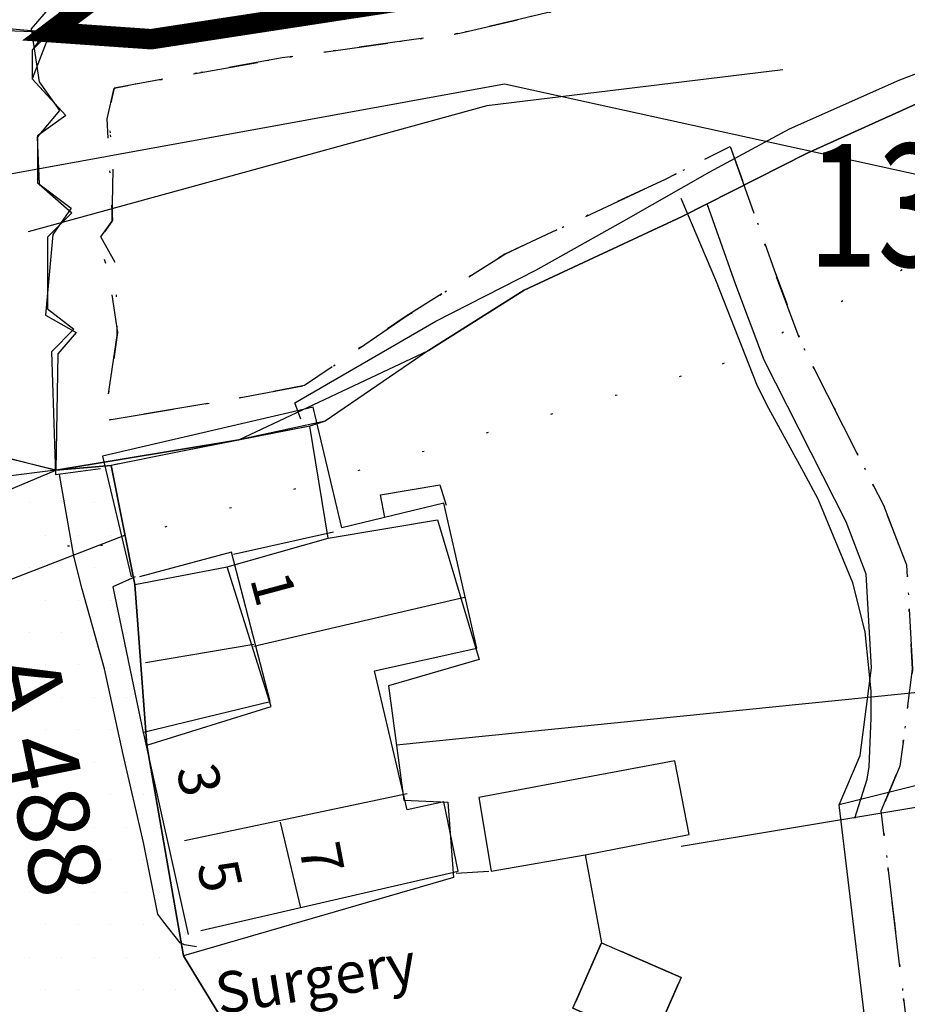
# Model space of a CAD drawing. Extents: x 329471 to 332087, y 280269 to 281535.
# Drawn here: x 330031 to 330075, y 280731 to 280779 of the extents above; entities that cross this region are included whole.
import ezdxf

# ---------------------------------------------------------------- set-up
doc = ezdxf.new("R2010")
doc.units = 0
doc.header["$LTSCALE"] = 0.5
doc.header["$MEASUREMENT"] = 0
for name, pattern in [('DASHDOT2', [12.7, 6.35, -3.175, 0, -3.175]), ('DASHED', [19.05, 12.7, -6.35]), ('DASHED2', [9.525, 6.35, -3.175]), ('DOT', [6.35, 0, -6.35])]:
    doc.linetypes.add(name, pattern=pattern)
doc.layers.get('0').update_dxf_attribs({"linetype": 'CONTINUOUS'})
for name, color, linetype in [('BUILDINGS', 5, 'DASHED'), ('BUILDNOS', 4, 'CONTINUOUS'), ('CONTOURS', 15, 'DOT'), ('DEFENCES', 6, 'CONTINUOUS'), ('DEVELOPMENT', 14, 'DASHED2'), ('FORM_M', 13, 'DASHDOT2'), ('FORM_P', 14, 'DASHDOT2'), ('L-BUILDINGS', 3, 'CONTINUOUS'), ('LBNOS', 4, 'CONTINUOUS'), ('MONS_M', 2, 'CONTINUOUS'), ('MONS_MNO', 4, 'CONTINUOUS'), ('MONS_P', 2, 'CONTINUOUS'), ('MONS_PNO', 4, 'CONTINUOUS'), ('OS_BLDG', 1, 'CONTINUOUS'), ('OS_LINE', 7, 'CONTINUOUS'), ('OS_ROAD', 4, 'CONTINUOUS'), ('OS_TBLD', 7, 'CONTINUOUS'), ('OS_TROD', 4, 'CONTINUOUS'), ('OS_WATR', 12, 'CONTINUOUS'), ('RIVERS', 12, 'CONTINUOUS'), ('SITES', 2, 'CONTINUOUS'), ('STREET', 4, 'CONTINUOUS'), ('URBAN-AREA', 1, 'DOT')]:
    doc.layers.add(name, color=color, linetype=linetype)
doc.styles.add('ROMANS', font='ROMANS.shx', dxfattribs={"width": 0.75, "height": 6})

# ---------------------------------------------------------------- blocks, each defined once
blk = doc.blocks.new('*X5')
at = {"color": 0}
for p, q in [((330032.51875, 280757.3125), (330032.51875, 280757.3125)), ((330034.10625, 280757.3125), (330034.10625, 280757.3125)), ((330035.69375, 280757.3125), (330035.69375, 280757.3125)), ((330031.725, 280755.725), (330031.725, 280755.725)), ((330033.3125, 280755.725), (330033.3125, 280755.725)), ((330034.9, 280755.725), (330034.9, 280755.725)), ((330032.51875, 280754.1375), (330032.51875, 280754.1375)), ((330034.10625, 280754.1375), (330034.10625, 280754.1375)), ((330035.69375, 280754.1375), (330035.69375, 280754.1375)), ((330031.725, 280752.55), (330031.725, 280752.55)), ((330033.3125, 280752.55), (330033.3125, 280752.55)), ((330034.9, 280752.55), (330034.9, 280752.55)), ((330036.4875, 280752.55), (330036.4875, 280752.55)), ((330032.51875, 280750.9625), (330032.51875, 280750.9625)), ((330034.10625, 280750.9625), (330034.10625, 280750.9625)), ((330035.69375, 280750.9625), (330035.69375, 280750.9625)), ((330031.725, 280749.375), (330031.725, 280749.375)), ((330033.3125, 280749.375), (330033.3125, 280749.375)), ((330034.9, 280749.375), (330034.9, 280749.375)), ((330036.4875, 280749.375), (330036.4875, 280749.375)), ((330032.51875, 280747.7875), (330032.51875, 280747.7875)), ((330034.10625, 280747.7875), (330034.10625, 280747.7875)), ((330035.69375, 280747.7875), (330035.69375, 280747.7875)), ((330031.725, 280746.2), (330031.725, 280746.2)), ((330033.3125, 280746.2), (330033.3125, 280746.2)), ((330034.9, 280746.2), (330034.9, 280746.2)), ((330036.4875, 280746.2), (330036.4875, 280746.2)), ((330032.51875, 280744.6125), (330032.51875, 280744.6125)), ((330034.10625, 280744.6125), (330034.10625, 280744.6125)), ((330035.69375, 280744.6125), (330035.69375, 280744.6125)), ((330037.28125, 280744.6125), (330037.28125, 280744.6125)), ((330031.725, 280743.025), (330031.725, 280743.025)), ((330033.3125, 280743.025), (330033.3125, 280743.025)), ((330034.9, 280743.025), (330034.9, 280743.025)), ((330036.4875, 280743.025), (330036.4875, 280743.025)), ((330032.51875, 280741.4375), (330032.51875, 280741.4375)), ((330034.10625, 280741.4375), (330034.10625, 280741.4375)), ((330035.69375, 280741.4375), (330035.69375, 280741.4375)), ((330037.28125, 280741.4375), (330037.28125, 280741.4375)), ((330031.725, 280739.85), (330031.725, 280739.85)), ((330033.3125, 280739.85), (330033.3125, 280739.85)), ((330034.9, 280739.85), (330034.9, 280739.85)), ((330036.4875, 280739.85), (330036.4875, 280739.85)), ((330038.075, 280739.85), (330038.075, 280739.85)), ((330032.51875, 280738.2625), (330032.51875, 280738.2625)), ((330034.10625, 280738.2625), (330034.10625, 280738.2625)), ((330035.69375, 280738.2625), (330035.69375, 280738.2625)), ((330037.28125, 280738.2625), (330037.28125, 280738.2625)), ((330031.725, 280736.675), (330031.725, 280736.675)), ((330033.3125, 280736.675), (330033.3125, 280736.675)), ((330034.9, 280736.675), (330034.9, 280736.675)), ((330036.4875, 280736.675), (330036.4875, 280736.675)), ((330038.075, 280736.675), (330038.075, 280736.675)), ((330032.51875, 280735.0875), (330032.51875, 280735.0875)), ((330034.10625, 280735.0875), (330034.10625, 280735.0875)), ((330035.69375, 280735.0875), (330035.69375, 280735.0875)), ((330037.28125, 280735.0875), (330037.28125, 280735.0875)), ((330038.86875, 280735.0875), (330038.86875, 280735.0875)), ((330031.725, 280733.5), (330031.725, 280733.5)), ((330033.3125, 280733.5), (330033.3125, 280733.5)), ((330034.9, 280733.5), (330034.9, 280733.5)), ((330036.4875, 280733.5), (330036.4875, 280733.5)), ((330038.075, 280733.5), (330038.075, 280733.5)), ((330032.51875, 280731.9125), (330032.51875, 280731.9125)), ((330034.10625, 280731.9125), (330034.10625, 280731.9125)), ((330035.69375, 280731.9125), (330035.69375, 280731.9125)), ((330037.28125, 280731.9125), (330037.28125, 280731.9125)), ((330038.86875, 280731.9125), (330038.86875, 280731.9125))]:
    blk.add_line(p, q, dxfattribs=at)
blk = doc.blocks.new('SANO')
at = {"style": 'ROMANS', "width": 0.75, "flags": 2}
blk.add_attdef('CODE', (0, 8), '', height=6, dxfattribs=at)
at = {"style": 'ROMANS', "width": 0.75}
blk.add_attdef('SMRNO', (0, 0), '', height=6, dxfattribs=at)

msp = doc.modelspace()

# ---------------------------------------------------------------- linework, layer by layer
at = {"layer": 'BUILDINGS', "color": 252}
msp.add_lwpolyline([(330041.395, 280752.59), (330046.338, 280753.987), (330045.439, 280759.461), (330035.719, 280757.548), (330036.87, 280751.714)], close=True, dxfattribs=at)
at = {"layer": 'BUILDNOS', "color": 252}
msp.add_lwpolyline([(330017.976, 280747.011), (330036.394, 280754.126)], dxfattribs=at)
at = {"layer": 'CONTOURS'}
msp.add_lwpolyline([(329992.55, 280751.746), (329999.68, 280750.283), (330020.485, 280753.502), (330035.222, 280753.626), (330065.627, 280762.509), (330082.311, 280771.277), (330094.457, 280776.454), (330106.623, 280779.601), (330122.361, 280781.256), (330135.085, 280779.332), (330150.869, 280776.419), (330168.635, 280778.598), (330173.712, 280779.148), (330180.348, 280776.158), (330183.453, 280770.601), (330183.04, 280760.954), (330182.758, 280738.112), (330182.386, 280724.405)], dxfattribs=at)
at = {"layer": 'DEFENCES', "color": 252, "linetype": 'DASHED2', "flags": 128}
msp.add_lwpolyline([(329934.329, 280952.146), (329939.71, 280952.745), (329945.777, 280954.926), (329952.093, 280957.251), (329966.898, 280963.416), (329972.86, 280965.345), (329972.86, 280965.345), (329986.647, 280968.462), (329987.44, 280967.607), (329997.776, 280973.354), (329997.776, 280973.354), (330007.788, 280976.619), (330007.788, 280976.619), (330007.788, 280976.619), (330016.722, 280978.186), (330025.805, 280979.174), (330025.805, 280979.174), (330030.439, 280975.777), (330031.427, 280972.978), (330031.427, 280972.978), (330035.344, 280968.114), (330037.728, 280964.909), (330041.542, 280960.976), (330041.542, 280960.976), (330042.928, 280958.781), (330044.173, 280957.125), (330049.886, 280952.889), (330049.886, 280952.889), (330058.251, 280948.773), (330058.251, 280948.773), (330062.178, 280945.805), (330069.501, 280941.162), (330069.501, 280941.162), (330079.15, 280935.64), (330086.615, 280930.745), (330086.615, 280930.745), (330089.646, 280927.82), (330091.818, 280925.118), (330096.578, 280917.205), (330096.578, 280917.205), (330100.624, 280909.836), (330105.01, 280899.136), (330105.01, 280899.136), (330105.904, 280895.889), (330106.767, 280892.753), (330107.832, 280884.264), (330107.185, 280877.401), (330107.409, 280872.569), (330101.419, 280855.208), (330086.234, 280838.316), (330086.234, 280838.316), (330081.635, 280833.965), (330078.197, 280829.241), (330076.611, 280827.97), (330076.611, 280827.97), (330067.491, 280817.763), (330067.491, 280817.763), (330055.687, 280803.747), (330055.687, 280803.747), (330050.037, 280796.952), (330045.147, 280791.01), (330040, 280784.211), (330040, 280784.211), (330032.732, 280778.733)], dxfattribs=at)
at = {"layer": 'DEVELOPMENT', "color": 252}
msp.add_lwpolyline([(330058.3, 280731), (330062.2, 280729.3), (330063.6, 280732.5), (330059.7, 280734.2)], close=True, dxfattribs=at)
at = {"layer": 'FORM_M', "color": 252, "flags": 128}
msp.add_lwpolyline([(330210.788, 280816.095), (330211.815, 280815.762), (330216.762, 280814.186), (330221.768, 280812.638), (330227.74, 280810.98), (330232.9, 280808.725), (330239.086, 280805.761), (330245.368, 280802.771), (330251.701, 280800.614), (330256.05, 280799.679), (330259.503, 280798.716), (330261.904, 280797.555), (330265.614, 280793.324), (330266.262, 280791.199), (330267.424, 280788.708), (330269.188, 280786.276), (330274.234, 280783.572), (330278.955, 280781.749), (330283.965, 280779.097), (330291.895, 280775.422), (330297.963, 280770.898), (330300.708, 280769.031), (330303.253, 280765.242), (330304.631, 280763.845), (330308.941, 280754.472), (330310.477, 280749.745), (330312.148, 280741.447), (330321.493, 280728.746), (330329.142, 280736.539), (330327.726, 280740.029), (330322.982, 280747.402), (330320.349, 280752.001), (330321.458, 280759.496), (330322.753, 280766.312), (330323.546, 280767.973), (330326.286, 280771.124), (330329.945, 280774.735), (330331.145, 280777.723), (330332.111, 280779.208), (330336.606, 280784.219), (330342.877, 280790.818), (330350.702, 280800.438), (330353.352, 280804.843), (330357.88, 280812.636), (330360.83, 280818.562), (330363.772, 280819.287), (330365.192, 280822.128), (330368.867, 280829.171), (330371.791, 280837.107), (330374.21, 280847.305), (330373.816, 280850.986), (330372.851, 280854.614), (330370.343, 280859.849), (330366.907, 280865.249), (330357.815, 280882.196), (330347.791, 280882.524), (330338.757, 280882.601), (330339.239, 280916.389), (330333.606, 280950.224), (330325.229, 280977.996), (330316.535, 281007.041), (330292.302, 281069.412), (330286.987, 281076.748), (330281.876, 281082.702), (330276.506, 281085.794), (330277.487, 281088.488), (330276.616, 281098.335), (330276.595, 281098.57), (330275.089, 281103.071), (330272.598, 281110.645), (330269.866, 281119.657), (330266.75, 281128.603), (330265.855, 281131.685), (330264.778, 281136.163), (330262.311, 281141.362), (330259.319, 281146.299), (330257.124, 281150.63), (330255.214, 281153.635), (330252.339, 281159.695), (330244.838, 281159.062), (330237.618, 281165.235), (330231.793, 281158.703), (330228.496, 281155.336), (330222.267, 281149.836), (330218.451, 281145.579), (330213.443, 281140.518), (330209.792, 281136.936), (330206.3, 281133.553), (330202.562, 281129.025), (330196.106, 281123.334), (330192.17, 281120.853), (330187.287, 281117.72), (330184.243, 281115.228), (330181.053, 281115.429), (330176.381, 281114.374), (330174.224, 281114.221), (330157.885, 281110.953), (330154.017, 281110.678), (330149.203, 281109.335), (330147.541, 281108.785), (330143.985, 281107.264), (330140.948, 281106.562), (330136.102, 281106.031), (330132.961, 281105.128), (330127.259, 281102.184), (330123.136, 281099.643), (330120.591, 281097.455), (330118.477, 281095.44), (330116.737, 281092.593), (330116.509, 281090.874), (330116.865, 281088.157), (330112.693, 281087.604), (330110.205, 281086.553), (330107.749, 281085.193), (330105.464, 281083.641), (330102.925, 281082.224), (330100.395, 281081.389), (330084.918, 281075.034), (330062.698, 281064.259), (330060.754, 281064.147), (330056.453, 281062.534), (330057, 281058.315), (330053.854, 281057.774), (330050.633, 281056.114), (330045.729, 281054.144), (330041.686, 281053.387), (330035.204, 281051.806), (330031.437, 281050.601), (330029.986, 281053.728), (330029.093, 281053.469), (330027.659, 281057.283), (330025.653, 281061.865), (330024.013, 281064.632), (330021.757, 281068.194), (330019.218, 281074.023), (330017.456, 281077.889), (330015.642, 281082.865), (330014.061, 281086.949), (330011.292, 281094.143), (330005.606, 281093.324), (329999.492, 281091.321), (329987.331, 281087.042), (329973.945, 281082.666), (329959.408, 281084.504), (329958.914, 281082.285), (329959.097, 281075.368), (329959.598, 281068.062), (329955.045, 281067.442), (329949.204, 281065.07), (329926.653, 281059.796), (329915.992, 281057.047), (329905.369, 281052.792), (329901.945, 281050.209), (329898.853, 281053.988), (329895.706, 281058.464), (329893.461, 281061.896), (329889.821, 281068.628), (329886.064, 281075.797), (329882.698, 281081.04), (329878.327, 281087.897), (329877.694, 281088.862), (329869.022, 281092.094), (329865.468, 281094.434), (329859.552, 281097.563), (329856.881, 281099.194), (329844.923, 281099.432), (329851.844, 281088.073), (329854.263, 281082.886), (329854.863, 281078.632), (329854.328, 281074.378), (329852.837, 281069.648), (329850.6, 281065.562), (329848.091, 281061.793), (329846.723, 281056.837), (329846.283, 281050.205), (329844.422, 281045.309), (329843.076, 281042.207), (329839.756, 281038.479), (329835.067, 281034.71), (329831.519, 281031.634), (329827.455, 281026.81), (329826.13, 281023.686), (329822.481, 281016.854), (329819.302, 281012.246), (329816.073, 281007.819), (329811.007, 281001.243), (329805.348, 280992.089), (329800.663, 280985.255), (329795.328, 280977.003), (329791.458, 280971.265), (329786.703, 280965.511), (329777.733, 280954.881), (329773.411, 280948.02), (329770.552, 280944.541), (329766.138, 280938.833), (329762.23, 280932.138), (329762.513, 280922.352), (329764.379, 280917.487), (329766.707, 280914.237), (329772.772, 280911.016), (329779.76, 280906.619), (329783.035, 280903.354), (329794.178, 280892.373), (329801.425, 280884.415), (329804.245, 280878.228), (329803.537, 280871.501), (329803.156, 280865.253), (329802.769, 280859.57), (329803.132, 280851.283), (329802.587, 280850.315), (329799.102, 280848.705), (329794.771, 280836.261), (329792.639, 280830.622), (329788.5, 280821.015), (329789.37, 280814.946), (329790.886, 280810.549), (329795.169, 280802.761), (329795.816, 280800.311), (329798.574, 280795.774), (329803.423, 280789.696), (329808.13, 280787.767), (329811.546, 280785.953), (329812.912, 280784.456), (329820.439, 280781.682), (329823.365, 280781.304), (329825.743, 280780.444), (329827.725, 280779.174), (329834.914, 280778.371), (329840.076, 280777.763), (329845.093, 280776.304), (329851.548, 280774.205), (329860.472, 280770.009), (329864.441, 280767.538), (329868.829, 280764.839), (329876.904, 280760.688), (329883.463, 280758.47), (329892.514, 280756.124), (329896.996, 280755.994), (329901.051, 280756.143), (329905.912, 280758.576), (329907.617, 280760.79), (329910.415, 280767.361), (329910.414, 280771.707), (329915.535, 280781.349), (329919.501, 280786.013), (329923.413, 280788.384), (329928.764, 280791.621), (329931.099, 280792.66), (329933.129, 280791.373), (329937.383, 280789.581), (329940.251, 280790.858), (329944.596, 280791.701), (329944.385, 280791.205), (329947.18, 280791.29), (329951.215, 280790.821), (329953.701, 280790.176), (329955.976, 280788.745), (329961.513, 280786.31), (329967.161, 280783.376), (329972.072, 280779.77), (329977.846, 280777.498), (329983.415, 280775.784), (329986.634, 280775.369), (329996.479, 280775.38), (330000.591, 280775.129), (330015.125, 280775.852), (330020.054, 280776.535), (330022.461, 280776.912), (330026.218, 280776.928), (330025.489, 280773.286), (330025.91, 280770.96), (330025.803, 280768.264), (330026.495, 280765.51), (330026.597, 280760.964), (330019.034, 280762.767), (330006.916, 280763.588), (329995.876, 280762.903), (329987.809, 280763.141), (329982.156, 280763.855), (329968.799, 280768.672), (329974.806, 280741.194), (329975.734, 280729.046), (329976.892, 280720.153), (329974.838, 280713.339), (329967.199, 280710.997), (329964.389, 280700.619), (329966.807, 280694.996), (329969.414, 280686.841), (329974.448, 280676.442), (329975.008, 280664.521), (329974.534, 280653.041), (329960.891, 280642.324), (329956.671, 280638.16), (329952.344, 280634.112), (329948.434, 280628.538), (329945.713, 280624.114), (329938.969, 280615.913), (329930.56, 280608.175), (329919.405, 280599.415), (329909.241, 280592.025), (329892.353, 280580.469), (329896.648, 280569.313), (329899.825, 280562.604), (329904.991, 280553.88), (329917.573, 280527.352), (329920.065, 280528.676), (329931.798, 280536.153), (329943.609, 280544.782), (329953.805, 280552.447), (329960.492, 280557.093), (329971.976, 280563.446), (329977.813, 280568.738), (329978.612, 280559.269), (329979.83, 280553.361), (329981, 280546.672), (329981.584, 280543.401), (330026.468, 280544.331), (330056.924, 280546.948), (330087.493, 280551.296), (330088.216, 280548.492), (330091.292, 280549.16), (330111.537, 280553.535), (330103.691, 280574.412), (330108.72, 280581.036), (330106.993, 280586.358), (330111.513, 280588.58), (330117.927, 280606.515), (330114.945, 280611.94), (330109.066, 280612.795), (330109.453, 280624.67), (330107.082, 280630.007), (330105.934, 280635.149), (330105.581, 280640.303), (330105.358, 280645.946), (330103.359, 280661.442), (330087.116, 280658.525), (330084.354, 280674.069), (330082.518, 280680.463), (330082.165, 280685.206), (330081.833, 280689.2), (330081.715, 280694.571), (330079.164, 280705.533), (330076.925, 280712.587), (330076.367, 280715.698), (330073.386, 280740.651), (330074.303, 280742.836), (330074.924, 280747.577), (330074.634, 280752.662), (330073.494, 280755.597), (330069.493, 280763.491), (330068.16, 280767.067), (330066.005, 280773.148), (330062.781, 280771.514), (330054.969, 280767.874), (330050.149, 280764.842), (330045.174, 280761.446), (330041.608, 280760.772), (330035.394, 280759.736), (330036.014, 280763.904), (330035.962, 280767.392), (330035.22, 280768.717), (330035.794, 280769.544), (330035.52, 280774.492), (330035.866, 280776.001), (330044.086, 280777.47), (330052.771, 280778.679), (330069.559, 280782.607), (330079.776, 280784.464), (330086.573, 280786.524), (330090.582, 280787.037), (330095.924, 280787.636), (330100.805, 280791.236), (330103.474, 280792.215), (330106.94, 280792.586), (330111.73, 280792.62), (330121.275, 280792.064), (330128.738, 280791.251), (330131.64, 280790.584), (330138.486, 280791.437), (330146.845, 280792.651), (330157.916, 280795.27), (330160.222, 280795.685), (330165.113, 280796.54), (330174.636, 280804.611), (330177.353, 280809.926), (330183.48, 280819.083), (330210.788, 280816.095)], dxfattribs=at)
at = {"layer": 'FORM_P', "color": 252, "flags": 128}
msp.add_lwpolyline([(329981.584, 280543.401), (329979.84, 280553.306), (329977.692, 280567.859), (329960.428, 280557.05), (329943.62, 280544.79), (329931.798, 280536.153), (329920.065, 280528.676), (329917.573, 280527.352), (329904.991, 280553.88), (329899.825, 280562.604), (329896.648, 280569.313), (329892.353, 280580.469), (329909.241, 280592.025), (329919.405, 280599.415), (329930.56, 280608.175), (329938.969, 280615.913), (329945.713, 280624.114), (329948.434, 280628.538), (329952.344, 280634.112), (329956.671, 280638.16), (329960.891, 280642.324), (329974.534, 280653.041), (329975.008, 280664.521), (329974.448, 280676.442), (329969.414, 280686.841), (329966.807, 280694.996), (329964.389, 280700.619), (329967.199, 280710.997), (329974.838, 280713.339), (329976.892, 280720.153), (329975.734, 280729.046), (329974.806, 280741.194), (329968.799, 280768.672), (329982.156, 280763.855), (329987.809, 280763.141), (329995.876, 280762.903), (330006.916, 280763.588), (330019.034, 280762.767), (330026.597, 280760.964), (330026.495, 280765.51), (330025.803, 280768.264), (330025.91, 280770.96), (330025.489, 280773.286), (330026.197, 280776.818), (330019.948, 280776.52), (330015.125, 280775.852), (330000.591, 280775.129), (329996.479, 280775.38), (329986.634, 280775.369), (329983.415, 280775.784), (329977.846, 280777.498), (329972.072, 280779.77), (329967.161, 280783.376), (329961.513, 280786.31), (329955.976, 280788.745), (329953.701, 280790.176), (329951.215, 280790.821), (329947.18, 280791.29), (329942.668, 280791.152), (329941.306, 280798.131), (329940.299, 280804.19), (329941.27, 280810.492), (329932.256, 280810.65), (329931.962, 280814.731), (329931.816, 280816.144), (329929.639, 280816.952), (329925.195, 280818.809), (329923.4, 280820.074), (329921.172, 280822.716), (329919.383, 280826.163), (329920.51, 280829.92), (329922.676, 280832.302), (329924.389, 280833.597), (329927.043, 280835.421), (329931.405, 280838.536), (329935.854, 280841.129), (329939.919, 280843.794), (329942.203, 280846.205), (329942.523, 280847.235), (329942.177, 280849.74), (329942.255, 280853.171), (329942.106, 280857.68), (329942.075, 280860.972), (329941.622, 280867.701), (329940.92, 280874.137), (329940.237, 280880.955), (329940.21, 280883.854), (329939.785, 280888.204), (329939.092, 280893.608), (329938.445, 280898.711), (329936.854, 280906.353), (329935.56, 280911.735), (329934.269, 280916.764), (329930.532, 280925.041), (329929.308, 280928.705), (329927.935, 280933.397), (329927.732, 280937.823), (329928.694, 280942.411), (329929.848, 280944.706), (329929.603, 280953.092), (329931.951, 280953.642), (329930.51, 280960.189), (329928.677, 280967.586), (329925.517, 280970.754), (329908.325, 280979.252), (329897.28, 280983.098), (329892.815, 280984.457), (329886.568, 280985.686), (329881.88, 280987.913), (329879.42, 280991.31), (329874.958, 280999.017), (329873.908, 281000.926), (329865.263, 281012.813), (329863.15, 281015.01), (329858.084, 281017.091), (329851.419, 281018.683), (329842.704, 281021.903), (329839.115, 281020.941), (329823.949, 281018.567), (329827.456, 281026.811), (329831.533, 281031.651), (329839.745, 281038.467), (329843.076, 281042.207), (329844.422, 281045.309), (329846.283, 281050.205), (329846.723, 281056.837), (329848.091, 281061.793), (329850.6, 281065.562), (329852.796, 281069.573), (329854.85, 281078.729), (329854.263, 281082.886), (329851.843, 281088.076), (329848.551, 281093.525), (329845.727, 281098.083), (329845.401, 281101.86), (329844.576, 281112.073), (329842.368, 281115.984), (329843.577, 281122.461), (329843.008, 281133.38), (329844.633, 281133.856), (329862.983, 281139.408), (329869.965, 281140.52), (329874.472, 281122.966), (329874.82, 281117.235), (329873.89, 281114.447), (329873.807, 281111.601), (329875.189, 281105.679), (329875.304, 281103.377), (329874.802, 281096.555), (329874.886, 281093.608), (329876.934, 281089.602), (329879.32, 281085.924), (329883.648, 281077.971), (329887.009, 281072.042), (329897.539, 281055.947), (329901.869, 281050.152), (329905.369, 281052.792), (329915.992, 281057.047), (329926.653, 281059.796), (329949.204, 281065.07), (329955.045, 281067.442), (329959.598, 281068.062), (329959.097, 281075.368), (329958.914, 281082.285), (329959.408, 281084.504), (329973.945, 281082.666), (329987.331, 281087.042), (329999.492, 281091.321), (330005.606, 281093.324), (330011.292, 281094.143), (330014.061, 281086.949), (330015.642, 281082.865), (330017.456, 281077.889), (330019.218, 281074.023), (330021.757, 281068.194), (330024.013, 281064.632), (330025.653, 281061.865), (330027.659, 281057.283), (330029.093, 281053.469), (330029.986, 281053.728), (330031.437, 281050.601), (330035.204, 281051.806), (330041.686, 281053.387), (330045.729, 281054.144), (330050.633, 281056.114), (330053.854, 281057.774), (330057, 281058.315), (330056.453, 281062.534), (330060.754, 281064.147), (330062.698, 281064.259), (330084.918, 281075.034), (330100.395, 281081.389), (330102.925, 281082.224), (330105.464, 281083.641), (330107.749, 281085.193), (330110.205, 281086.553), (330112.693, 281087.604), (330116.865, 281088.157), (330116.509, 281090.874), (330116.737, 281092.593), (330118.477, 281095.44), (330120.591, 281097.455), (330123.136, 281099.643), (330127.259, 281102.184), (330132.961, 281105.128), (330136.102, 281106.031), (330140.948, 281106.562), (330143.985, 281107.264), (330147.541, 281108.785), (330149.203, 281109.335), (330154.017, 281110.678), (330157.885, 281110.953), (330174.224, 281114.221), (330176.381, 281114.374), (330181.053, 281115.429), (330184.243, 281115.228), (330187.287, 281117.72), (330192.17, 281120.853), (330196.106, 281123.334), (330202.562, 281129.025), (330206.3, 281133.553), (330209.792, 281136.936), (330213.443, 281140.518), (330218.451, 281145.579), (330222.267, 281149.836), (330228.496, 281155.336), (330231.793, 281158.703), (330237.618, 281165.235), (330243.032, 281160.607), (330245.259, 281169.319), (330246.418, 281175.575), (330249.071, 281183.364), (330249.82, 281191.393), (330252.281, 281194.054), (330256.392, 281198.872), (330267.641, 281207.997), (330272.95, 281211.294), (330277.921, 281214.138), (330287.288, 281219.257), (330300.351, 281227.085), (330309.116, 281235.607), (330313.783, 281245.74), (330320.497, 281255.289), (330330.952, 281272.754), (330339.615, 281289.314), (330344.161, 281300.789), (330349.48, 281315.084), (330370.568, 281310.678), (330387.498, 281287.997), (330385.27, 281285.026), (330384.517, 281283.042), (330384.992, 281281.551), (330387.798, 281273.974), (330392.146, 281270.193), (330394.787, 281266.918), (330398.919, 281261.251), (330397.119, 281255.745), (330398.464, 281252.158), (330398.709, 281249.709), (330398.037, 281242.314), (330399.78, 281238.151), (330400.084, 281232.214), (330380.853, 281227.941), (330359.101, 281233.836), (330354.214, 281234.507), (330340.443, 281235.195), (330336.577, 281234.836), (330326.091, 281230.603), (330316.574, 281224.933), (330316.498, 281224.914), (330312.139, 281221.306), (330308.852, 281217.823), (330303.79, 281213.9), (330297.323, 281210.477), (330290.902, 281207.097), (330284.507, 281204.391), (330279.509, 281201.306), (330273.129, 281196.97), (330264.392, 281190.594), (330262.888, 281188.766), (330262.112, 281184.846), (330260.911, 281180.589), (330257.238, 281174.16), (330255.119, 281168.39), (330254.663, 281165.72), (330253.703, 281161.555), (330253.19, 281157.901), (330255.214, 281153.635), (330257.124, 281150.63), (330259.319, 281146.299), (330262.311, 281141.362), (330264.778, 281136.163), (330265.855, 281131.685), (330266.75, 281128.603), (330269.866, 281119.657), (330272.598, 281110.645), (330275.089, 281103.071), (330276.89, 281097.69), (330284.216, 281088.207), (330284.964, 281098.417), (330284.311, 281129.82), (330360.608, 281132.921), (330360.636, 281137), (330369.231, 281136.683), (330373.097, 281042.029), (330303.852, 281039.686), (330303.852, 281039.686), (330317.286, 281004.371), (330319.163, 280997.825), (330325.229, 280977.996), (330333.606, 280950.224), (330339.239, 280916.389), (330339.239, 280894.923), (330338.757, 280882.601), (330347.791, 280882.524), (330357.815, 280882.196), (330366.907, 280865.249), (330370.343, 280859.849), (330372.851, 280854.614), (330373.816, 280850.986), (330374.21, 280847.305), (330371.791, 280837.107), (330368.867, 280829.171), (330365.192, 280822.128), (330363.772, 280819.287), (330360.83, 280818.562), (330357.88, 280812.636), (330353.352, 280804.843), (330350.702, 280800.438), (330342.877, 280790.818), (330336.606, 280784.219), (330332.111, 280779.208), (330331.145, 280777.723), (330329.945, 280774.735), (330326.286, 280771.124), (330323.546, 280767.973), (330322.753, 280766.312), (330321.458, 280759.496), (330320.349, 280752.001), (330322.982, 280747.402), (330327.726, 280740.029), (330329.142, 280736.539), (330321.493, 280728.746), (330312.148, 280741.447), (330310.477, 280749.745), (330308.941, 280754.472), (330304.631, 280763.845), (330303.253, 280765.242), (330300.708, 280769.031), (330297.963, 280770.898), (330291.895, 280775.422), (330283.965, 280779.097), (330278.955, 280781.749), (330274.234, 280783.572), (330269.188, 280786.276), (330267.424, 280788.708), (330266.262, 280791.199), (330265.614, 280793.324), (330261.904, 280797.555), (330259.503, 280798.716), (330256.05, 280799.679), (330251.701, 280800.614), (330245.368, 280802.771), (330239.081, 280805.763), (330232.9, 280808.725), (330227.74, 280810.98), (330221.768, 280812.638), (330216.762, 280814.186), (330211.815, 280815.762), (330210.788, 280816.095), (330183.48, 280819.083), (330177.353, 280809.926), (330174.636, 280804.611), (330165.113, 280796.54), (330160.222, 280795.685), (330157.916, 280795.27), (330146.845, 280792.651), (330138.486, 280791.437), (330131.64, 280790.584), (330128.738, 280791.251), (330121.275, 280792.064), (330111.73, 280792.62), (330106.836, 280792.585), (330100.922, 280791.323), (330095.924, 280787.636), (330090.582, 280787.037), (330086.573, 280786.524), (330079.776, 280784.464), (330069.559, 280782.607), (330052.771, 280778.679), (330044.086, 280777.47), (330035.866, 280776.001), (330035.542, 280774.591), (330035.814, 280772.836), (330035.747, 280769.475), (330035.08, 280768.516), (330035.592, 280766.993), (330036.034, 280764.038), (330035.394, 280759.736), (330041.608, 280760.772), (330045.174, 280761.446), (330050.149, 280764.842), (330054.969, 280767.874), (330062.781, 280771.514), (330066.005, 280773.148), (330068.16, 280767.067), (330069.493, 280763.491), (330073.494, 280755.597), (330074.634, 280752.662), (330074.924, 280747.577), (330074.303, 280742.836), (330073.386, 280740.651), (330076.367, 280715.698), (330076.925, 280712.587), (330079.164, 280705.533), (330081.715, 280694.571), (330081.833, 280689.2), (330082.165, 280685.206), (330082.518, 280680.463), (330084.354, 280674.069), (330087.116, 280658.525), (330103.359, 280661.442), (330105.358, 280645.946), (330105.581, 280640.303), (330105.934, 280635.149), (330107.082, 280630.007), (330109.453, 280624.67), (330109.066, 280612.795), (330114.945, 280611.94), (330117.927, 280606.515), (330111.513, 280588.58), (330106.993, 280586.358), (330108.72, 280581.036), (330103.691, 280574.412), (330111.537, 280553.535), (330091.292, 280549.16), (330088.216, 280548.492), (330087.493, 280551.296), (330056.924, 280546.948), (330026.468, 280544.331)], close=True, dxfattribs=at)
at = {"layer": 'L-BUILDINGS', "color": 252}
msp.add_lwpolyline([(330033.505, 280780.138), (330031.858, 280777.848), (330031.859, 280776.452), (330033.507, 280774.664), (330032.11, 280773.662), (330032.111, 280771.372), (330033.759, 280770.12), (330032.864, 280768.832), (330032.507, 280764.896), (330034.012, 280764.037), (330033.117, 280763), (330033.011, 280757.311), (330027.817, 280756.665)], dxfattribs=at)
msp.add_lwpolyline([(330041.395, 280752.59), (330046.338, 280753.987), (330051.675, 280754.883), (330053.72, 280748.049), (330049.278, 280746.76), (330050.032, 280741.179), (330052.181, 280741.072), (330052.469, 280737.387), (330039.252, 280733.555), (330037.457, 280743.859), (330043.546, 280745.757)], close=True, dxfattribs=at)
at = {"layer": 'LBNOS', "color": 252}
msp.add_lwpolyline([(330082.114, 280747.142), (330049.67, 280743.86)], dxfattribs=at)
at = {"layer": 'MONS_M', "color": 252, "const_width": 1, "flags": 128}
msp.add_lwpolyline([(330125.5, 280869.7), (330120.004, 280857.741), (330112.6, 280847.6), (330095.2, 280830.2), (330089.3, 280821.5), (330066, 280796.1), (330052.404, 280780.647), (330037.679, 280778.389), (330032.732, 280778.733), (330040, 280784.211), (330046.8, 280793.3), (330050.037, 280796.952), (330055.687, 280803.747), (330068.9, 280819.2), (330077.8, 280829.4), (330082, 280834.1), (330087.9, 280840.2), (330093.7, 280845.2), (330106.2, 280858.2), (330107.409, 280872.569)], dxfattribs=at)
at = {"layer": 'MONS_M', "color": 252}
for points in [[(330032.732, 280778.733), (330040, 280784.211), (330045.147, 280791.01), (330050.037, 280796.952), (330055.687, 280803.747), (330067.491, 280817.763), (330076.611, 280827.97), (330078.197, 280829.241), (330081.635, 280833.965), (330086.234, 280838.316)], [(329999.652, 280824.704), (330004.148, 280826.462), (330012.543, 280814.454), (330017.056, 280805.407), (330017.485, 280804.249), (330021.679, 280795.628), (330025.159, 280788.606), (330027.547, 280778.926), (330032.732, 280778.733)], [(330053.028, 280780.793), (330052.404, 280780.647), (330052.404, 280780.647), (330052.404, 280780.647), (330043.772, 280779.446), (330043.772, 280779.446), (330037.679, 280778.389), (330037.679, 280778.389), (330037.679, 280778.389), (330032.732, 280778.733)], [(330032.732, 280778.733), (330032.732, 280778.733), (330031.859, 280776.452), (330031.859, 280776.452), (330031.859, 280776.452), (330033.507, 280774.664), (330033.507, 280774.664), (330033.507, 280774.664), (330033.507, 280774.664), (330032.11, 280773.662), (330032.111, 280771.372), (330032.111, 280771.372), (330032.111, 280771.372), (330032.111, 280771.372), (330033.759, 280770.12), (330032.864, 280768.832), (330032.864, 280768.832), (330032.507, 280764.896), (330032.507, 280764.896), (330032.507, 280764.896), (330032.507, 280764.896), (330034.012, 280764.037), (330034.012, 280764.037), (330034.012, 280764.037), (330033.117, 280763), (330033.011, 280757.311)], [(330074.388, 280715.403), (330071.338, 280740.938), (330072.355, 280743.362), (330072.355, 280743.362), (330072.916, 280747.651), (330072.916, 280747.651), (330072.916, 280747.651), (330072.655, 280752.232), (330072.655, 280752.232), (330072.655, 280752.232), (330071.665, 280754.781), (330071.665, 280754.781), (330067.658, 280762.687), (330067.658, 280762.687), (330066.28, 280766.384), (330064.88, 280770.335), (330063.656, 280769.715), (330055.928, 280766.115), (330055.928, 280766.115), (330055.928, 280766.115), (330051.245, 280763.169), (330051.245, 280763.169), (330051.245, 280763.169), (330046.185, 280759.715), (330045.439, 280759.461), (330041.958, 280758.803), (330041.958, 280758.803), (330035.719, 280757.548)], [(330031.127, 280711.619), (330028.075, 280733.444), (330026.217, 280742.978), (330022.73, 280759.947), (330033.011, 280757.311), (330035.719, 280757.548), (330036.87, 280751.714), (330037.457, 280743.859), (330039.252, 280733.555), (330041.259, 280730.263)]]:
    msp.add_lwpolyline(points, dxfattribs=at)
at = {"layer": 'MONS_MNO', "color": 252}
msp.add_lwpolyline([(330068.575, 280776.885), (330054.089, 280775.126), (330031.654, 280768.965)], dxfattribs=at)
at = {"layer": 'MONS_P', "color": 252}
for points in [[(329999.652, 280824.704), (330004.148, 280826.462), (330012.543, 280814.454), (330017.056, 280805.407), (330017.485, 280804.249), (330021.679, 280795.628), (330025.159, 280788.606), (330027.547, 280779.187), (330032.732, 280778.733), (330040, 280784.211), (330045.147, 280791.01), (330050.037, 280796.952), (330055.687, 280803.747), (330067.491, 280817.763), (330076.611, 280827.97), (330078.197, 280829.241), (330081.635, 280833.965), (330086.234, 280838.316), (330088.26, 280839.655), (330093.453, 280844.738), (330105.522, 280854.509), (330110.685, 280859.867), (330115.295, 280862.34), (330121.788, 280862.832)], [(330043.772, 280779.446), (330037.679, 280778.389), (330037.679, 280778.389), (330037.679, 280778.389), (330032.732, 280778.733)], [(330032.732, 280778.733), (330032.732, 280778.733), (330031.859, 280776.452), (330031.859, 280776.452), (330031.859, 280776.452), (330033.507, 280774.664), (330033.507, 280774.664), (330033.507, 280774.664), (330033.507, 280774.664), (330032.11, 280773.662), (330032.111, 280771.372), (330032.111, 280771.372), (330032.111, 280771.372), (330032.111, 280771.372), (330033.759, 280770.12), (330032.864, 280768.832), (330032.864, 280768.832), (330032.507, 280764.896), (330032.507, 280764.896), (330032.507, 280764.896), (330032.507, 280764.896), (330034.012, 280764.037), (330034.012, 280764.037), (330034.012, 280764.037), (330033.117, 280763), (330033.011, 280757.311)], [(330074.388, 280715.403), (330071.338, 280740.938), (330072.355, 280743.362), (330072.355, 280743.362), (330072.916, 280747.651), (330072.916, 280747.651), (330072.916, 280747.651), (330072.655, 280752.232), (330072.655, 280752.232), (330072.655, 280752.232), (330071.665, 280754.781), (330071.665, 280754.781), (330067.658, 280762.687), (330067.658, 280762.687), (330066.28, 280766.384), (330064.88, 280770.335), (330063.656, 280769.715), (330055.928, 280766.115), (330055.928, 280766.115), (330055.928, 280766.115), (330051.245, 280763.169), (330051.245, 280763.169), (330051.245, 280763.169), (330046.185, 280759.715), (330045.439, 280759.461), (330041.958, 280758.803), (330041.958, 280758.803), (330035.719, 280757.548)], [(330041.259, 280730.263), (330039.252, 280733.555), (330037.457, 280743.859), (330036.87, 280751.714), (330035.719, 280757.548), (330033.011, 280757.311), (330022.274, 280759.941), (330026.217, 280742.978), (330028.075, 280733.444), (330031.127, 280711.619)]]:
    msp.add_lwpolyline(points, dxfattribs=at)
at = {"layer": 'MONS_PNO', "color": 252}
msp.add_lwpolyline([(330077.39, 280771.275), (330054.955, 280776.185), (330030.884, 280771.805)], dxfattribs=at)
at = {"layer": 'OS_BLDG', "color": 252}
for points in [[(330040.1, 280734.8), (330052.7, 280737.7), (330052, 280741.1), (330050.2, 280740.7), (330048.6, 280747.5), (330053.6, 280748.6), (330052, 280755.7), (330047, 280754.5), (330045.6, 280760.4), (330035.3, 280758), (330036.7, 280752.1)], [(330049.1, 280755), (330048.9, 280756.1), (330051.8, 280756.6), (330052.1, 280755.6)], [(330039.5, 280734.6), (330037.3, 280744.5), (330043.5, 280746), (330041.6, 280753.3), (330037.1, 280752.1)], [(330054.3, 280737.7), (330058.9, 280738.5), (330064, 280739.5), (330063.3, 280743.1), (330053.7, 280741.3), (330054.3, 280737.7)]]:
    msp.add_lwpolyline(points, dxfattribs=at)
at = {"layer": 'OS_LINE', "color": 252}
for points in [[(330046.8, 280793.3), (330044.7, 280792), (330043.8, 280790.3), (330038.4, 280783.1), (330034.9, 280782.5), (330031.8, 280778.9), (330032.2, 280776.3), (330033.2, 280774.9), (330032.1, 280773.6), (330032.2, 280771.3), (330033.8, 280769.9), (330032.6, 280768.7), (330032.6, 280765.2), (330033.9, 280764.2), (330032.8, 280763.1), (330033, 280757.1), (330035.2, 280757.4)], [(330072.1, 280740.3), (330072.7, 280742.2), (330072.8, 280742.8), (330072.9, 280745.2), (330072.9, 280746.5), (330072.6, 280749.4), (330072, 280751.8), (330070.3, 280755.9), (330069.6, 280757.2), (330067.8, 280760.5), (330067.3, 280761.5), (330065.3, 280766.6), (330063.6, 280770.6)], [(330041.7, 280753.2), (330046.6, 280754.3)], [(330036.9, 280752.1), (330035.8, 280751.6), (330037.3, 280744.4)], [(330042.7, 280748.7), (330053, 280751.1)], [(330037.4, 280747.9), (330042.7, 280748.8)], [(330085, 280729.8), (330085.1, 280734), (330085, 280737), (330085, 280737.5), (330084.3, 280741.4), (330083.9, 280743.7), (330079.8, 280742.9), (330079.2, 280741.5), (330063.6, 280738.9)], [(330039.3, 280739.2), (330050.2, 280741.5)], [(330045, 280735.9), (330044, 280740.1)], [(330058.9, 280738.5), (330059.7, 280734.2)], [(330052.6, 280737.6), (330054.2, 280737.7)], [(330062.2, 280729.3), (330058.3, 280731), (330059.7, 280734.2), (330063.6, 280732.5), (330062.2, 280729.3)]]:
    msp.add_lwpolyline(points, dxfattribs=at)
at = {"layer": 'OS_ROAD', "color": 252}
msp.add_lwpolyline([(330039.9, 280734), (330039.3, 280734.1), (330039.1, 280734.2), (330038.3, 280735.2), (330038, 280735.6), (330037.3, 280739.1), (330036.3, 280743.4), (330035.4, 280747.6), (330034.3, 280751.5), (330033.9, 280753.1), (330033.2, 280757.1)], dxfattribs=at)
at = {"layer": 'OS_WATR', "color": 252}
msp.add_lwpolyline([(330045, 280759.8), (330044.7, 280760.6), (330051.6, 280764.6), (330056.5, 280767.1), (330060.8, 280769.5), (330065, 280771.9), (330068.9, 280774), (330074.3, 280776.4), (330078.5, 280778), (330078.6, 280778), (330081.8, 280779.1), (330085.2, 280780)], dxfattribs=at)
at = {"layer": 'RIVERS', "color": 252}
for points in [[(330032.732, 280778.733), (330037.679, 280778.389), (330043.772, 280779.446), (330052.404, 280780.647), (330069.152, 280784.566), (330079.305, 280786.411), (330086.154, 280788.486), (330090.343, 280789.023), (330095.168, 280789.564), (330099.848, 280793.016), (330103.017, 280794.178), (330106.826, 280794.585), (330111.781, 280794.621), (330121.442, 280794.058), (330129.071, 280793.226), (330131.743, 280792.613), (330138.219, 280793.419), (330146.47, 280794.618), (330157.508, 280797.229), (330164.108, 280798.416), (330170.207, 280798.46), (330177.459, 280796.993), (330183.824, 280795.14), (330187.903, 280793.017)], [(330186.958, 280781.87), (330184.009, 280786.027), (330177.764, 280788.893), (330168.49, 280788.7), (330149.07, 280785.395), (330140.437, 280784.32), (330132.436, 280783.629), (330126.717, 280783.841), (330117.184, 280784.279), (330107.655, 280784.21), (330100.424, 280782.386), (330098.018, 280781.103), (330096.373, 280779.952), (330093.834, 280779.553), (330085.699, 280780.001), (330069.735, 280772.797), (330063.656, 280769.715), (330055.928, 280766.115), (330051.245, 280763.169), (330046.185, 280759.715), (330041.958, 280758.803), (330041.958, 280758.803), (330033.011, 280757.311)], [(330032.732, 280778.733), (330031.858, 280777.848), (330031.859, 280776.452), (330033.507, 280774.664), (330032.11, 280773.662), (330032.111, 280771.372), (330033.759, 280770.12), (330032.864, 280768.832), (330032.507, 280764.896), (330034.012, 280764.037), (330033.117, 280763), (330033.011, 280757.311)]]:
    msp.add_lwpolyline(points, dxfattribs=at)
at = {"layer": 'SITES', "color": 252}
for points in [[(330051.245, 280763.169), (330055.928, 280766.115), (330055.928, 280766.115), (330063.656, 280769.715), (330063.656, 280769.715), (330063.656, 280769.715), (330063.656, 280769.715), (330069.735, 280772.797), (330069.735, 280772.797), (330069.735, 280772.797), (330085.699, 280780.001), (330085.699, 280780.001), (330093.834, 280779.553), (330093.834, 280779.553), (330098.018, 280781.103), (330100.424, 280782.386), (330100.424, 280782.386), (330107.655, 280784.21), (330107.655, 280784.21), (330117.184, 280784.279)], [(330083.469, 280730.564), (330084.146, 280736.283), (330083.519, 280739.58), (330083.029, 280741.874), (330083.029, 280741.874), (330080.133, 280743.151), (330080.133, 280743.151), (330071.338, 280740.938), (330072.355, 280743.362), (330072.916, 280747.651), (330072.655, 280752.232), (330071.665, 280754.781), (330067.658, 280762.687), (330066.28, 280766.384), (330064.88, 280770.335)], [(329999.619, 280745.508), (330007.814, 280747.074), (330014.926, 280749.695), (330033.011, 280757.311), (330041.958, 280758.803), (330051.245, 280763.169)]]:
    msp.add_lwpolyline(points, dxfattribs=at)
at = {"layer": 'URBAN-AREA', "color": 252, "flags": 128}
msp.add_lwpolyline([(329826.115, 281023.658), (329827.456, 281026.811), (329831.533, 281031.651), (329839.745, 281038.467), (329843.076, 281042.207), (329844.422, 281045.309), (329846.283, 281050.205), (329846.723, 281056.837), (329848.091, 281061.793), (329850.6, 281065.562), (329852.796, 281069.573), (329854.85, 281078.729), (329854.263, 281082.886), (329851.843, 281088.076), (329848.551, 281093.525), (329845.727, 281098.083), (329845.401, 281101.86), (329844.576, 281112.073), (329842.368, 281115.984), (329843.577, 281122.461), (329843.008, 281133.38), (329844.633, 281133.856), (329862.983, 281139.408), (329869.965, 281140.52), (329874.472, 281122.966), (329874.82, 281117.235), (329873.89, 281114.447), (329873.807, 281111.601), (329875.189, 281105.679), (329875.304, 281103.377), (329874.802, 281096.555), (329874.886, 281093.608), (329876.934, 281089.602), (329879.32, 281085.924), (329883.648, 281077.971), (329887.009, 281072.042), (329897.539, 281055.947), (329901.869, 281050.152), (329905.369, 281052.792), (329915.992, 281057.047), (329926.653, 281059.796), (329949.204, 281065.07), (329955.045, 281067.442), (329959.598, 281068.062), (329959.097, 281075.368), (329958.914, 281082.285), (329959.408, 281084.504), (329973.945, 281082.666), (329987.331, 281087.042), (329999.492, 281091.321), (330005.606, 281093.324), (330011.292, 281094.143), (330014.061, 281086.949), (330015.642, 281082.865), (330017.456, 281077.889), (330019.218, 281074.023), (330021.757, 281068.194), (330024.013, 281064.632), (330025.653, 281061.865), (330027.659, 281057.283), (330029.093, 281053.469), (330029.986, 281053.728), (330031.437, 281050.601), (330035.204, 281051.806), (330041.686, 281053.387), (330045.729, 281054.144), (330050.633, 281056.114), (330053.854, 281057.774), (330057, 281058.315), (330056.453, 281062.534), (330060.754, 281064.147), (330062.698, 281064.259), (330084.918, 281075.034), (330100.395, 281081.389), (330102.925, 281082.224), (330105.464, 281083.641), (330107.749, 281085.193), (330110.205, 281086.553), (330112.693, 281087.604), (330116.865, 281088.157), (330116.509, 281090.874), (330116.737, 281092.593), (330118.477, 281095.44), (330120.591, 281097.455), (330123.136, 281099.643), (330127.259, 281102.184), (330132.961, 281105.128), (330136.102, 281106.031), (330140.948, 281106.562), (330143.985, 281107.264), (330147.541, 281108.785), (330149.203, 281109.335), (330154.017, 281110.678), (330157.885, 281110.953), (330174.224, 281114.221), (330176.381, 281114.374), (330181.053, 281115.429), (330184.243, 281115.228), (330187.287, 281117.72), (330192.17, 281120.853), (330196.106, 281123.334), (330202.562, 281129.025), (330206.3, 281133.553), (330209.792, 281136.936), (330213.443, 281140.518), (330218.451, 281145.579), (330222.267, 281149.836), (330228.496, 281155.336), (330231.793, 281158.703), (330237.618, 281165.235), (330243.032, 281160.607), (330245.259, 281169.319), (330246.418, 281175.575), (330249.071, 281183.364), (330249.82, 281191.393), (330252.281, 281194.054), (330256.392, 281198.872), (330267.641, 281207.997), (330272.95, 281211.294), (330277.921, 281214.138), (330287.288, 281219.257), (330300.351, 281227.085), (330309.116, 281235.607), (330313.783, 281245.74), (330320.497, 281255.289), (330330.952, 281272.754), (330339.615, 281289.314), (330344.161, 281300.789), (330349.48, 281315.084), (330370.568, 281310.678), (330387.498, 281287.997), (330385.27, 281285.026), (330384.517, 281283.042), (330384.992, 281281.551), (330387.798, 281273.974), (330392.146, 281270.193), (330394.787, 281266.918), (330398.919, 281261.251), (330397.119, 281255.745), (330398.464, 281252.158), (330398.709, 281249.709), (330398.037, 281242.314), (330399.78, 281238.151), (330400.084, 281232.214), (330380.853, 281227.941), (330359.101, 281233.836), (330354.214, 281234.507), (330340.443, 281235.195), (330336.577, 281234.836), (330326.091, 281230.603), (330316.574, 281224.933), (330316.498, 281224.914), (330312.139, 281221.306), (330308.852, 281217.823), (330303.79, 281213.9), (330297.323, 281210.477), (330290.902, 281207.097), (330284.507, 281204.391), (330279.509, 281201.306), (330273.129, 281196.97), (330264.392, 281190.594), (330262.888, 281188.766), (330262.112, 281184.846), (330260.911, 281180.589), (330257.238, 281174.16), (330255.119, 281168.39), (330254.663, 281165.72), (330253.703, 281161.555), (330253.19, 281157.901), (330255.214, 281153.635), (330257.124, 281150.63), (330259.319, 281146.299), (330262.311, 281141.362), (330264.778, 281136.163), (330265.855, 281131.685), (330266.75, 281128.603), (330269.866, 281119.657), (330272.598, 281110.645), (330275.089, 281103.071), (330276.89, 281097.69), (330284.216, 281088.207), (330284.964, 281098.417), (330284.311, 281129.82), (330360.608, 281132.921), (330360.636, 281137), (330369.231, 281136.683), (330373.097, 281042.029), (330303.852, 281039.686), (330303.852, 281039.686), (330317.286, 281004.371), (330319.163, 280997.825), (330325.229, 280977.996), (330333.606, 280950.224), (330339.239, 280916.389), (330339.239, 280894.923), (330338.757, 280882.601), (330347.791, 280882.524), (330357.815, 280882.196), (330366.907, 280865.249), (330370.343, 280859.849), (330372.851, 280854.614), (330373.816, 280850.986), (330374.21, 280847.305), (330371.791, 280837.107), (330368.867, 280829.171), (330365.192, 280822.128), (330363.772, 280819.287), (330360.83, 280818.562), (330357.88, 280812.636), (330353.352, 280804.843), (330350.702, 280800.438), (330342.877, 280790.818), (330336.606, 280784.219), (330332.111, 280779.208), (330331.145, 280777.723), (330329.945, 280774.735), (330326.286, 280771.124), (330323.546, 280767.973), (330322.753, 280766.312), (330321.458, 280759.496), (330320.349, 280752.001), (330322.982, 280747.402), (330327.726, 280740.029), (330329.142, 280736.539), (330321.493, 280728.746), (330312.148, 280741.447), (330310.477, 280749.745), (330308.941, 280754.472), (330304.631, 280763.845), (330303.253, 280765.242), (330300.708, 280769.031), (330297.963, 280770.898), (330291.895, 280775.422), (330283.965, 280779.097), (330278.955, 280781.749), (330274.234, 280783.572), (330269.188, 280786.276), (330267.424, 280788.708), (330266.262, 280791.199), (330265.614, 280793.324), (330261.904, 280797.555), (330259.503, 280798.716), (330256.05, 280799.679), (330251.701, 280800.614), (330245.368, 280802.771), (330239.081, 280805.763), (330232.9, 280808.725), (330227.74, 280810.98), (330221.768, 280812.638), (330216.762, 280814.186), (330211.815, 280815.762), (330210.788, 280816.095), (330183.48, 280819.083), (330177.353, 280809.926), (330174.636, 280804.611), (330165.113, 280796.54), (330160.222, 280795.685), (330157.916, 280795.27), (330146.845, 280792.651), (330138.486, 280791.437), (330131.64, 280790.584), (330128.738, 280791.251), (330121.275, 280792.064), (330111.73, 280792.62), (330106.836, 280792.585), (330100.922, 280791.323), (330095.924, 280787.636), (330090.582, 280787.037), (330086.573, 280786.524), (330079.776, 280784.464), (330069.559, 280782.607), (330052.771, 280778.679), (330044.086, 280777.47), (330035.866, 280776.001), (330035.542, 280774.591), (330035.814, 280772.836), (330035.747, 280769.475), (330035.08, 280768.516), (330035.592, 280766.993), (330036.034, 280764.038), (330035.394, 280759.736), (330041.608, 280760.772), (330045.174, 280761.446), (330050.149, 280764.842), (330054.969, 280767.874), (330062.781, 280771.514), (330066.005, 280773.148), (330068.16, 280767.067), (330069.493, 280763.491), (330073.494, 280755.597), (330074.634, 280752.662), (330074.924, 280747.577), (330074.303, 280742.836), (330073.386, 280740.651), (330076.367, 280715.698), (330076.925, 280712.587), (330079.164, 280705.533), (330081.715, 280694.571), (330081.833, 280689.2), (330082.165, 280685.206), (330082.518, 280680.463), (330084.354, 280674.069), (330087.116, 280658.525), (330103.359, 280661.442), (330105.358, 280645.946), (330105.581, 280640.303), (330105.934, 280635.149), (330107.082, 280630.007), (330109.453, 280624.67), (330109.066, 280612.795), (330114.945, 280611.94), (330117.927, 280606.515), (330111.513, 280588.58), (330106.993, 280586.358), (330108.72, 280581.036), (330103.691, 280574.412), (330111.537, 280553.535), (330091.292, 280549.16), (330088.216, 280548.492), (330087.493, 280551.296), (330056.924, 280546.948), (330026.468, 280544.331), (329981.584, 280543.401), (329981, 280546.672), (329979.83, 280553.361), (329978.612, 280559.269), (329977.813, 280568.738), (329971.976, 280563.446), (329960.492, 280557.093), (329953.805, 280552.447), (329943.609, 280544.782), (329931.798, 280536.153), (329920.065, 280528.676), (329917.573, 280527.352), (329904.991, 280553.88), (329899.825, 280562.604), (329896.648, 280569.313), (329892.353, 280580.469), (329909.241, 280592.025), (329919.405, 280599.415), (329930.56, 280608.175), (329938.969, 280615.913), (329945.713, 280624.114), (329948.434, 280628.538), (329952.344, 280634.112), (329956.671, 280638.16), (329960.891, 280642.324), (329974.534, 280653.041), (329975.008, 280664.521), (329974.448, 280676.442), (329969.414, 280686.841), (329966.807, 280694.996), (329964.389, 280700.619), (329967.199, 280710.997), (329974.838, 280713.339), (329976.892, 280720.153), (329975.734, 280729.046), (329974.806, 280741.194), (329968.799, 280768.672), (329982.156, 280763.855), (329987.809, 280763.141), (329995.876, 280762.903), (330006.916, 280763.588), (330019.034, 280762.767), (330026.597, 280760.964), (330026.495, 280765.51), (330025.803, 280768.264), (330025.91, 280770.96), (330025.489, 280773.286), (330026.218, 280776.928), (330022.461, 280776.912), (330020.054, 280776.535), (330015.125, 280775.852), (330000.591, 280775.129), (329996.479, 280775.38), (329986.634, 280775.369), (329983.415, 280775.784), (329977.846, 280777.498), (329972.072, 280779.77), (329967.161, 280783.376), (329961.513, 280786.31), (329955.976, 280788.745), (329953.701, 280790.176), (329951.215, 280790.821), (329947.18, 280791.29), (329944.385, 280791.205), (329944.596, 280791.701), (329940.251, 280790.858), (329937.383, 280789.581), (329933.129, 280791.373), (329931.099, 280792.66), (329928.764, 280791.621), (329923.413, 280788.384), (329919.501, 280786.013), (329915.535, 280781.349), (329910.414, 280771.707), (329910.415, 280767.361), (329907.617, 280760.79), (329905.912, 280758.576), (329901.051, 280756.143), (329896.996, 280755.994), (329892.514, 280756.124), (329883.463, 280758.47), (329876.904, 280760.688), (329868.829, 280764.839), (329864.441, 280767.538), (329860.472, 280770.009), (329851.548, 280774.205), (329845.093, 280776.304), (329840.076, 280777.763), (329834.914, 280778.371), (329827.725, 280779.174), (329825.743, 280780.444), (329823.365, 280781.304), (329820.439, 280781.682), (329812.912, 280784.456), (329811.546, 280785.953), (329808.13, 280787.767), (329803.423, 280789.696), (329798.574, 280795.774), (329795.816, 280800.311), (329795.169, 280802.761), (329790.886, 280810.549), (329789.37, 280814.946), (329788.5, 280821.015), (329792.639, 280830.622), (329794.771, 280836.261), (329799.102, 280848.705), (329802.587, 280850.315), (329803.132, 280851.283), (329802.769, 280859.57), (329803.156, 280865.253), (329803.537, 280871.501), (329804.245, 280878.228), (329801.425, 280884.415), (329794.178, 280892.373), (329783.035, 280903.354), (329779.76, 280906.619), (329772.772, 280911.016), (329766.707, 280914.237), (329764.379, 280917.487), (329762.513, 280922.352), (329762.23, 280932.138), (329766.138, 280938.833), (329770.552, 280944.541), (329773.411, 280948.02), (329777.733, 280954.881), (329786.703, 280965.511), (329791.458, 280971.265), (329795.328, 280977.003), (329800.663, 280985.255), (329805.348, 280992.089), (329811.007, 281001.243), (329816.073, 281007.819), (329819.302, 281012.246), (329822.481, 281016.854), (329826.13, 281023.686)], close=True, dxfattribs=at)

# ---------------------------------------------------------------- block references
at = {"layer": 'MONS_MNO', "color": 252}
ref = msp.add_blockref('SANO', (330069.8, 280767.269), dxfattribs=at)
ref.add_attrib('SMRNO', '13512', (330069.8, 280767.269), dxfattribs={"layer": '0', "height": 6, "style": 'ROMANS', "width": 0.75})
at = {"layer": 'STREET', "color": 252}
msp.add_blockref('*X5', (0, 0), dxfattribs=at)

# ---------------------------------------------------------------- texts
at = {"layer": 'OS_TBLD', "color": 252, "style": 'ROMANS'}
for s, rotation, p in [('1', 285, (330042.5, 280752)), ('3', 282.2, (330038.9, 280742.7)), ('7', 280.8, (330044.9, 280738.9)), ('5', 282.6, (330039.9, 280738)), ('Surgery', 9.1, (330041, 280730.7))]:
    msp.add_text(s, height=2, rotation=rotation, dxfattribs=at).set_placement(p)
at = {"layer": 'OS_TROD', "color": 252, "style": 'ROMANS'}
msp.add_text('A 488', height=3.5, rotation=281.5, dxfattribs=at).set_placement((330029.6, 280747.9))

doc.saveas('drawing.dxf')
